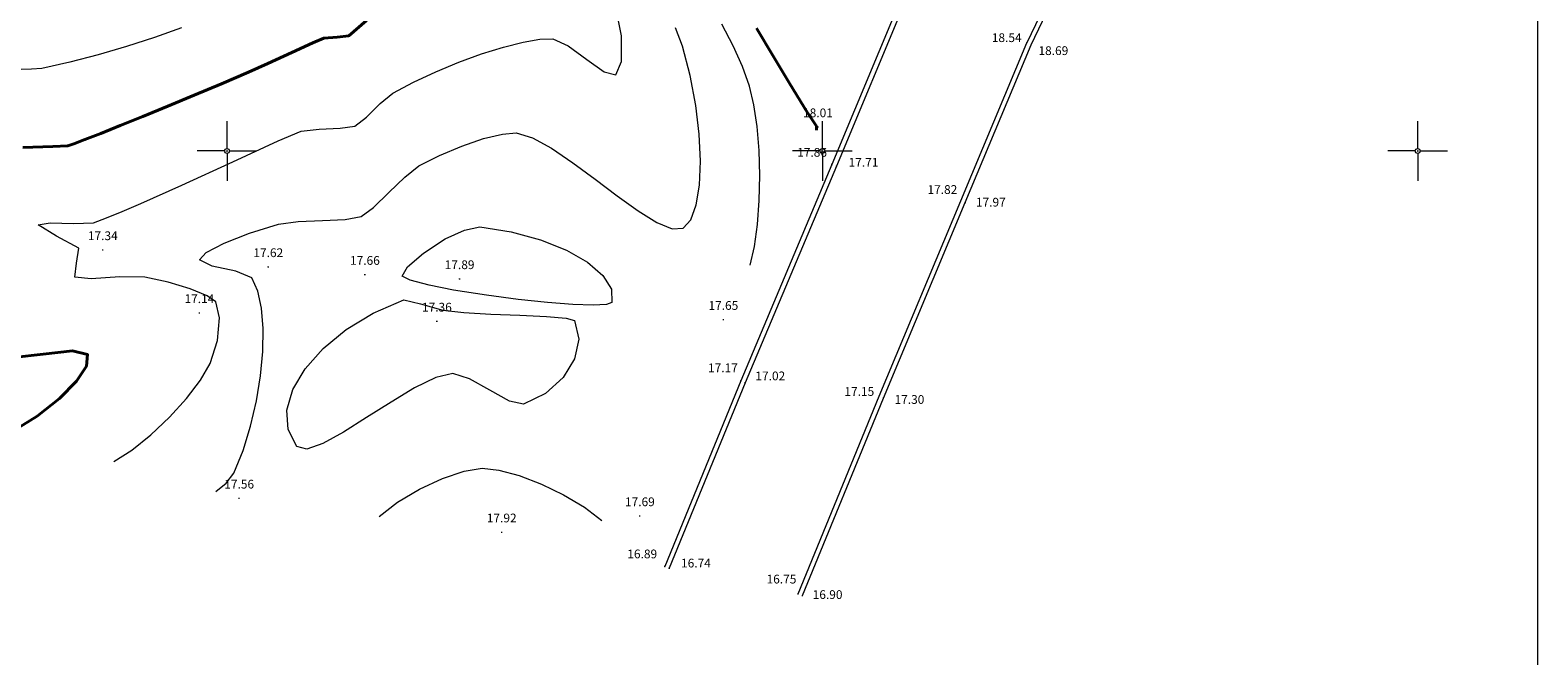
# Model space of a CAD drawing. Extents: x 6591470 to 6591905, y 4662468 to 4662707.
# Drawn here: x 6591842 to 6591905, y 4662554 to 4662580 of the extents above; entities that cross this region are included whole.
import ezdxf

# ---------------------------------------------------------------- set-up
doc = ezdxf.new("R2010")
doc.units = 0
doc.header["$MEASUREMENT"] = 0
for name, color, linetype in [('Grid', 7, 'Continuous'), ('izohipse', 7, 'Continuous'), ('Kote', 7, 'Continuous'), ('put', 7, 'Continuous'), ('Terenski podaci', 7, 'Continuous'), ('trotoar', 7, 'Continuous')]:
    doc.layers.add(name, color=color, linetype=linetype)

# ---------------------------------------------------------------- blocks, each defined once
blk = doc.blocks.new('INVISIBLE')
at = {"color": 0, "lineweight": 9}
for p, q in [((-0.01875, 0), (0.01875, 0)), ((0, -0.01875), (0, 0.01875))]:
    blk.add_line(p, q, dxfattribs=at)
at = {"flags": 1}
for tag, p in [('POINTNUMBER', (0, 0)), ('COMMENT', (0, -1.25))]:
    blk.add_attdef(tag, p, '', height=1, dxfattribs=at)
blk = doc.blocks.new('02_MRE_A KRSTIA')
at = {"lineweight": 9}
h = blk.add_hatch(color=256, dxfattribs=at)
edge = h.paths.add_edge_path()
edge.add_arc((0, 0), 0.0175, 0, 180)
edge.add_arc((0, 0), 0.0175, 180, 360)
for p, q in [((0, 0.1), (0, 1.25)), ((-0.1, 0), (-1.25, 0)), ((0.1, 0), (1.25, 0)), ((0, -0.1), (0, -1.25))]:
    blk.add_line(p, q, dxfattribs=at)
at = {"color": 7, "lineweight": 9}
blk.add_circle((0, 0), 0.1, dxfattribs=at)
at = {"lineweight": 9}
blk.add_circle((0, 0), 0.0175, dxfattribs=at)
at = {"flags": 1}
for tag, p in [('POINTNUMBER', (0, 0)), ('COMMENT', (0, -1.25))]:
    blk.add_attdef(tag, p, '', height=1, dxfattribs=at)

msp = doc.modelspace()

# ---------------------------------------------------------------- linework, layer by layer
at = {"layer": 'izohipse', "color": 32, "linetype": 'Continuous', "lineweight": 9}
for points in [[(6591845.251, 4662561.956), (6591846.003, 4662562.439), (6591846.799, 4662563.08), (6591847.582, 4662563.822), (6591848.297, 4662564.608), (6591848.887, 4662565.381), (6591849.296, 4662566.083), (6591849.296, 4662566.083), (6591849.596, 4662567.039), (6591849.685, 4662567.996), (6591849.534, 4662568.667), (6591849.534, 4662568.667), (6591849.169, 4662568.924), (6591848.455, 4662569.214), (6591847.532, 4662569.49), (6591846.542, 4662569.702), (6591846.542, 4662569.702), (6591845.498, 4662569.71), (6591844.291, 4662569.635), (6591843.611, 4662569.703), (6591843.611, 4662569.703), (6591843.683, 4662570.288), (6591843.775, 4662570.918), (6591843.775, 4662570.918), (6591842.837, 4662571.429), (6591842.074, 4662571.9), (6591842.074, 4662571.9), (6591842.57, 4662571.982), (6591843.551, 4662571.953), (6591844.399, 4662571.987), (6591844.399, 4662571.987), (6591844.761, 4662572.121), (6591845.493, 4662572.419), (6591846.378, 4662572.792), (6591846.378, 4662572.792), (6591848.095, 4662573.561), (6591850.246, 4662574.55), (6591852.146, 4662575.421), (6591853.115, 4662575.835), (6591853.115, 4662575.835), (6591853.864, 4662575.919), (6591854.745, 4662575.952), (6591855.373, 4662576.045), (6591855.373, 4662576.045), (6591855.853, 4662576.417), (6591856.428, 4662576.988), (6591856.961, 4662577.429), (6591856.961, 4662577.429), (6591857.826, 4662577.891), (6591858.763, 4662578.329), (6591859.731, 4662578.729), (6591860.692, 4662579.079), (6591861.606, 4662579.365), (6591862.435, 4662579.574), (6591863.137, 4662579.692), (6591863.676, 4662579.706), (6591863.676, 4662579.706), (6591864.32, 4662579.409), (6591865.106, 4662578.837), (6591865.84, 4662578.321), (6591866.327, 4662578.192), (6591866.327, 4662578.192), (6591866.571, 4662578.764), (6591866.567, 4662579.835), (6591866.316, 4662581.085)], [(6591848.094, 4662580.164), (6591846.951, 4662579.767), (6591845.775, 4662579.392), (6591844.584, 4662579.044), (6591843.392, 4662578.73), (6591842.217, 4662578.458), (6591842.217, 4662578.458), (6591841.786, 4662578.433), (6591840.92, 4662578.405)], [(6591849.533, 4662560.703), (6591849.966, 4662561.049), (6591850.285, 4662561.469), (6591850.285, 4662561.469), (6591850.672, 4662562.424), (6591850.992, 4662563.447), (6591851.239, 4662564.504), (6591851.411, 4662565.561), (6591851.506, 4662566.585), (6591851.519, 4662567.542), (6591851.448, 4662568.398), (6591851.289, 4662569.12), (6591851.04, 4662569.673), (6591851.04, 4662569.673), (6591850.375, 4662569.949), (6591849.373, 4662570.16), (6591848.848, 4662570.431), (6591848.848, 4662570.431), (6591849.125, 4662570.733), (6591849.875, 4662571.13), (6591850.941, 4662571.553), (6591852.168, 4662571.931), (6591852.168, 4662571.931), (6591852.987, 4662572.041), (6591854.002, 4662572.084), (6591854.965, 4662572.13), (6591855.627, 4662572.252), (6591855.627, 4662572.252), (6591856.157, 4662572.633), (6591856.798, 4662573.254), (6591857.463, 4662573.904), (6591858.06, 4662574.373), (6591858.06, 4662574.373), (6591858.924, 4662574.816), (6591859.863, 4662575.209), (6591860.777, 4662575.519), (6591861.57, 4662575.713), (6591862.144, 4662575.757), (6591862.144, 4662575.757), (6591862.822, 4662575.554), (6591863.631, 4662575.112), (6591864.525, 4662574.506), (6591865.459, 4662573.815), (6591866.388, 4662573.114), (6591867.268, 4662572.481), (6591868.052, 4662571.992), (6591868.697, 4662571.725), (6591869.157, 4662571.755), (6591869.157, 4662571.755), (6591869.475, 4662572.113), (6591869.701, 4662572.732), (6591869.835, 4662573.566), (6591869.877, 4662574.572), (6591869.827, 4662575.703), (6591869.685, 4662576.916), (6591869.451, 4662578.165), (6591869.126, 4662579.406), (6591869.126, 4662579.406), (6591868.832, 4662580.175)], [(6591871.967, 4662570.207), (6591872.148, 4662570.994), (6591872.276, 4662571.912), (6591872.351, 4662572.918), (6591872.373, 4662573.969), (6591872.343, 4662575.018), (6591872.26, 4662576.024), (6591872.124, 4662576.942), (6591871.937, 4662577.727), (6591871.937, 4662577.727), (6591871.645, 4662578.543), (6591871.252, 4662579.417), (6591870.777, 4662580.321)], [(6591859.516, 4662569.162), (6591858.49, 4662569.368), (6591857.687, 4662569.582), (6591857.349, 4662569.739), (6591857.349, 4662569.739), (6591857.581, 4662570.131), (6591858.251, 4662570.715), (6591859.159, 4662571.317), (6591859.159, 4662571.317), (6591859.966, 4662571.674), (6591860.612, 4662571.809), (6591860.612, 4662571.809), (6591861.937, 4662571.605), (6591863.166, 4662571.272), (6591864.25, 4662570.838), (6591865.14, 4662570.33), (6591865.788, 4662569.776), (6591866.145, 4662569.204), (6591866.162, 4662568.642), (6591866.162, 4662568.642), (6591865.935, 4662568.55), (6591865.371, 4662568.521), (6591864.526, 4662568.55), (6591863.461, 4662568.634), (6591862.232, 4662568.767), (6591860.897, 4662568.944), (6591859.516, 4662569.162)], [(6591864.597, 4662567.882), (6591864.776, 4662567.099), (6591864.598, 4662566.271), (6591864.116, 4662565.484), (6591863.38, 4662564.821), (6591862.444, 4662564.367), (6591862.444, 4662564.367), (6591861.857, 4662564.499), (6591861.035, 4662564.952), (6591860.177, 4662565.434), (6591859.487, 4662565.655), (6591859.487, 4662565.655), (6591858.771, 4662565.483), (6591857.879, 4662565.051), (6591856.886, 4662564.458), (6591855.863, 4662563.804), (6591854.884, 4662563.191), (6591854.021, 4662562.717), (6591853.348, 4662562.483), (6591852.937, 4662562.589), (6591852.937, 4662562.589), (6591852.563, 4662563.31), (6591852.516, 4662564.119), (6591852.766, 4662564.981), (6591853.283, 4662565.857), (6591854.037, 4662566.71), (6591854.998, 4662567.502), (6591856.135, 4662568.195), (6591857.418, 4662568.754), (6591857.418, 4662568.754), (6591858.126, 4662568.577), (6591859.063, 4662568.316), (6591859.063, 4662568.316), (6591859.941, 4662568.219), (6591861.08, 4662568.155), (6591862.297, 4662568.105), (6591863.411, 4662568.054), (6591864.239, 4662567.985), (6591864.597, 4662567.882)], [(6591856.388, 4662559.659), (6591857.156, 4662560.251), (6591858.076, 4662560.798), (6591859.044, 4662561.251), (6591859.956, 4662561.562), (6591860.709, 4662561.682), (6591860.709, 4662561.682), (6591861.417, 4662561.602), (6591862.271, 4662561.368), (6591863.201, 4662561.009), (6591864.136, 4662560.556), (6591865.007, 4662560.039), (6591865.743, 4662559.489)]]:
    msp.add_lwpolyline(points, dxfattribs=at)
at = {"layer": 'izohipse', "color": 32, "linetype": 'Continuous', "lineweight": 40}
for points in [[(6591841.429, 4662575.145), (6591842.683, 4662575.186), (6591843.308, 4662575.222), (6591843.308, 4662575.222), (6591843.56, 4662575.303), (6591844.034, 4662575.478), (6591844.697, 4662575.737), (6591845.519, 4662576.066), (6591846.467, 4662576.452), (6591847.512, 4662576.882), (6591848.621, 4662577.345), (6591849.764, 4662577.826), (6591850.908, 4662578.314), (6591850.908, 4662578.314), (6591851.712, 4662578.674), (6591852.719, 4662579.137), (6591853.608, 4662579.545), (6591854.062, 4662579.739), (6591854.062, 4662579.739), (6591854.622, 4662579.785), (6591855.119, 4662579.837), (6591855.119, 4662579.837), (6591855.862, 4662580.485)], [(6591872.241, 4662580.159), (6591872.921, 4662579.01), (6591873.632, 4662577.826), (6591874.359, 4662576.634), (6591874.359, 4662576.634), (6591874.748, 4662576.047), (6591874.748, 4662575.871)], [(6591840.968, 4662563.209), (6591842.033, 4662563.87), (6591842.96, 4662564.603), (6591843.672, 4662565.329), (6591844.092, 4662565.971), (6591844.145, 4662566.45), (6591844.145, 4662566.45), (6591843.506, 4662566.608), (6591842.284, 4662566.473), (6591841.027, 4662566.328)]]:
    msp.add_lwpolyline(points, dxfattribs=at)
at = {"layer": 'put', "linetype": 'Continuous', "lineweight": 9}
for p, q in [((6591886.181, 4662584.999, 18.748), (6591883.587, 4662579.534, 18.544)), ((6591878.603, 4662581.594, 18.458), (6591875.588, 4662574.359, 17.708)), ((6591880.815, 4662572.909, 17.821), (6591883.587, 4662579.534, 18.544)), ((6591875.588, 4662574.359, 17.708), (6591871.755, 4662565.268, 17.021)), ((6591877.384, 4662564.701, 17.152), (6591880.815, 4662572.909, 17.821)), ((6591871.755, 4662565.268, 17.021), (6591868.57, 4662557.484, 16.744)), ((6591873.981, 4662556.409, 16.751), (6591877.384, 4662564.701, 17.152))]:
    msp.add_line(p, q, dxfattribs=at)
at = {"layer": 'trotoar', "linetype": 'Continuous', "lineweight": 9}
for p, q in [((6591905.047, 4662468.45), (6591905.047, 4662706.575)), ((6591883.77, 4662579.452, 18.694), (6591886.362, 4662584.913, 18.898)), ((6591878.418, 4662581.671, 18.608), (6591875.404, 4662574.436, 17.858)), ((6591881, 4662572.832, 17.971), (6591883.77, 4662579.452, 18.694)), ((6591875.404, 4662574.436, 17.858), (6591871.57, 4662565.345, 17.171)), ((6591877.569, 4662564.624, 17.302), (6591881, 4662572.832, 17.971)), ((6591871.57, 4662565.345, 17.171), (6591868.385, 4662557.56, 16.894)), ((6591874.166, 4662556.333, 16.901), (6591877.569, 4662564.624, 17.302))]:
    msp.add_line(p, q, dxfattribs=at)

# ---------------------------------------------------------------- block references
at = {"layer": 'Grid', "lineweight": 9}
for p in [(6591850, 4662575), (6591875, 4662575), (6591900, 4662575)]:
    msp.add_blockref('02_MRE_A KRSTIA', p, dxfattribs=at)
at = {"layer": 'put', "lineweight": 9}
for p in [(6591883.587, 4662579.534, 18.544), (6591875.588, 4662574.359, 17.708), (6591880.815, 4662572.909, 17.821), (6591871.755, 4662565.268, 17.021), (6591877.384, 4662564.701, 17.152), (6591868.57, 4662557.484, 16.744), (6591873.981, 4662556.409, 16.751)]:
    msp.add_blockref('INVISIBLE', p, dxfattribs=at)
at = {"layer": 'Terenski podaci', "lineweight": 9}
for p in [(6591874.815, 4662576.007, 18.006), (6591844.783, 4662570.848, 17.338), (6591851.733, 4662570.135, 17.615), (6591855.791, 4662569.81, 17.661), (6591859.766, 4662569.63, 17.888), (6591848.841, 4662568.205, 17.135), (6591858.813, 4662567.848, 17.362), (6591870.843, 4662567.919, 17.649), (6591850.51, 4662560.417, 17.557), (6591867.337, 4662559.676, 17.686), (6591861.535, 4662558.996, 17.919)]:
    msp.add_blockref('INVISIBLE', p, dxfattribs=at)
at = {"layer": 'trotoar', "lineweight": 9}
for p in [(6591883.77, 4662579.452, 18.694), (6591875.404, 4662574.436, 17.858), (6591881, 4662572.832, 17.971), (6591871.57, 4662565.345, 17.171), (6591877.569, 4662564.624, 17.302), (6591868.385, 4662557.56, 16.894), (6591874.166, 4662556.333, 16.901)]:
    msp.add_blockref('INVISIBLE', p, dxfattribs=at)

# ---------------------------------------------------------------- texts
at = {"layer": 'Kote', "color": 32, "char_height": 0.3675, "attachment_point": 8}
for s, insert, width in [('\\fGeorgia|i0|b0|c0;18.54', (6591882.742, 4662579.574), 2.18281), ('\\fGeorgia|i0|b0|c0;18.69', (6591884.702, 4662579.029), 2.18281), ('\\fGeorgia|i0|b0|c0;18.01', (6591874.815, 4662576.417), 2.28203), ('\\fGeorgia|i0|b0|c0;17.86', (6591874.569, 4662574.759), 2.28203), ('\\fGeorgia|i0|b0|c0;17.71', (6591876.729, 4662574.341), 2.38125), ('\\fGeorgia|i0|b0|c0;17.82', (6591880.041, 4662573.197), 2.28203), ('\\fGeorgia|i0|b0|c0;17.97', (6591882.075, 4662572.666), 2.38125), ('\\fGeorgia|i0|b0|c0;17.34', (6591844.783, 4662571.258), 2.28203), ('\\fGeorgia|i0|b0|c0;17.62', (6591851.733, 4662570.545), 2.28203), ('\\fGeorgia|i0|b0|c0;17.66', (6591855.791, 4662570.22), 2.28203), ('\\fGeorgia|i0|b0|c0;17.89', (6591859.766, 4662570.04), 2.28203), ('\\fGeorgia|i0|b0|c0;17.14', (6591848.841, 4662568.615), 2.28203), ('\\fGeorgia|i0|b0|c0;17.36', (6591858.813, 4662568.258), 2.28203), ('\\fGeorgia|i0|b0|c0;17.65', (6591870.843, 4662568.329), 2.28203), ('\\fGeorgia|i0|b0|c0;17.17', (6591870.824, 4662565.711), 2.38125), ('\\fGeorgia|i0|b0|c0;17.02', (6591872.814, 4662565.372), 2.38125), ('\\fGeorgia|i0|b0|c0;17.15', (6591876.552, 4662564.718), 2.28203), ('\\fGeorgia|i0|b0|c0;17.30', (6591878.657, 4662564.383), 2.38125), ('\\fGeorgia|i0|b0|c0;17.56', (6591850.51, 4662560.827), 2.28203), ('\\fGeorgia|i0|b0|c0;17.69', (6591867.337, 4662560.086), 2.28203), ('\\fGeorgia|i0|b0|c0;17.92', (6591861.535, 4662559.406), 2.28203), ('\\fGeorgia|i0|b0|c0;16.89', (6591867.436, 4662557.897), 2.18281), ('\\fGeorgia|i0|b0|c0;16.74', (6591869.692, 4662557.513), 2.28203), ('\\fGeorgia|i0|b0|c0;16.75', (6591873.283, 4662556.84), 2.28203), ('\\fGeorgia|i0|b0|c0;16.90', (6591875.22, 4662556.19), 2.28203)]:
    msp.add_mtext(s, dxfattribs=dict(at, insert=insert, width=width))

doc.saveas('drawing.dxf')
